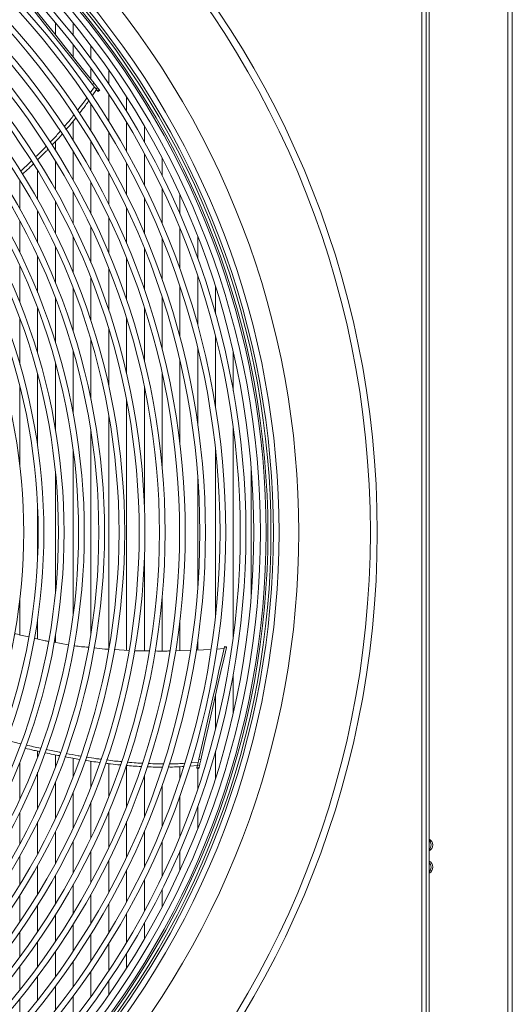
# Model space of a CAD drawing. Units: millimetres. Extents: x 8 to 384, y 15 to 280.
# Drawn here: x 107 to 117, y 43 to 63 of the extents above; entities that cross this region are included whole.
import ezdxf

# ---------------------------------------------------------------- set-up
doc = ezdxf.new("R2010")
doc.units = ezdxf.units.MM

msp = doc.modelspace()

# ---------------------------------------------------------------- linework, layer by layer
at = {"color": 7, "linetype": 'Continuous', "lineweight": 15}
for p, q in [((117.3132, 113.0253), (117.3132, 32.192)), ((117.4064, 113.0253), (117.4064, 32.192)), ((115.5498, 32.3341), (115.5498, 72.4591)), ((115.6331, 32.3341), (115.6331, 72.4591)), ((115.6956, 32.3341), (115.6956, 72.4591)), ((108.0166, 62.8645), (108.0166, 62.6147)), ((108.382, 62.8572), (108.382, 62.6)), ((108.382, 62.4109), (108.382, 62.1564)), ((108.7475, 62.3898), (108.7475, 62.1203)), ((108.7475, 61.9217), (108.7475, 61.6981)), ((109.113, 61.8855), (109.113, 61.6012)), ((108.7329, 61.4205), (108.8179, 61.543)), ((108.8598, 61.4905), (108.7707, 61.3615)), ((108.8105, 61.6192), (108.7779, 61.5932)), ((108.884, 61.5269), (108.8515, 61.5009)), ((108.8515, 61.5009), (108.8805, 61.4645)), ((108.9131, 61.4905), (108.8805, 61.4645)), ((108.884, 61.5269), (108.9131, 61.4905)), ((108.8933, 61.4484), (108.9259, 61.4744)), ((109.113, 61.3911), (109.113, 60.8373)), ((109.4784, 61.3379), (109.4784, 61.0356)), ((108.7475, 61.1912), (108.7475, 60.6391)), ((108.382, 60.8389), (108.382, 60.4407)), ((109.4784, 60.8114), (109.4784, 60.2167)), ((109.8439, 60.7384), (109.8439, 60.4135)), ((109.113, 60.6136), (109.113, 60.0198)), ((108.0166, 60.4231), (108.0166, 60.2423)), ((108.7475, 60.4159), (108.7475, 59.8229)), ((107.6511, 60.0486), (107.6511, 60.0438)), ((108.382, 60.2181), (108.382, 59.6259)), ((109.8439, 60.1715), (109.8439, 59.5235)), ((110.2094, 60.0751), (110.2094, 59.7208)), ((108.0166, 60.0202), (108.0166, 59.429)), ((109.4784, 59.9747), (109.4784, 59.3262)), ((107.6511, 59.8223), (107.6511, 59.2321)), ((109.113, 59.7779), (109.113, 59.1289)), ((107.2856, 59.6243), (107.2856, 59.0352)), ((108.7475, 59.5811), (108.7475, 58.9315)), ((110.2094, 59.455), (110.2094, 58.7343)), ((108.382, 59.3843), (108.382, 58.7341)), ((109.8439, 59.2571), (109.8439, 58.5333)), ((110.5748, 59.3295), (110.5748, 58.935)), ((108.0166, 59.1875), (108.0166, 58.5366)), ((109.4784, 59.0592), (109.4784, 58.3321)), ((107.6511, 58.9907), (107.6511, 58.3391)), ((109.113, 58.8612), (109.113, 58.1306)), ((107.2856, 58.7939), (107.2856, 58.1415)), ((108.7475, 58.6631), (108.7475, 57.9288)), ((110.5748, 58.6357), (110.5748, 57.8069)), ((108.382, 58.4649), (108.382, 57.7265)), ((110.2094, 58.4331), (110.2094, 57.5959)), ((110.9403, 58.4714), (110.9403, 58.017)), ((108.0166, 58.2667), (108.0166, 57.5239)), ((109.8439, 58.2301), (109.8439, 57.3836)), ((107.6511, 58.0683), (107.6511, 57.3207)), ((109.4784, 58.0267), (109.4784, 57.1701)), ((107.2856, 57.8698), (107.2856, 57.1171)), ((109.113, 57.8228), (109.113, 56.955)), ((108.7475, 57.6183), (108.7475, 56.7382)), ((110.9403, 57.6659), (110.9403, 56.6522)), ((108.382, 57.4132), (108.382, 56.5194)), ((110.5748, 57.4509), (110.5748, 56.4138)), ((111.3058, 57.4438), (111.3058, 56.8866)), ((108.0166, 57.2074), (108.0166, 56.2982)), ((110.2094, 57.2343), (110.2094, 56.1706)), ((109.8439, 57.0159), (109.8439, 55.9217)), ((107.6511, 57.0008), (107.6511, 56.0743)), ((107.2856, 56.7933), (107.2856, 55.8471)), ((109.4784, 56.7955), (109.4784, 55.6656)), ((109.113, 56.5728), (109.113, 55.4006)), ((111.3058, 56.4385), (111.3058, 54.9816)), ((108.7475, 56.3472), (108.7475, 55.124)), ((108.382, 56.1185), (108.382, 54.832)), ((110.9403, 56.1892), (110.9403, 54.6275)), ((111.6712, 56.1086), (111.6712, 55.306)), ((108.0166, 55.8858), (108.0166, 54.5182)), ((110.5748, 55.9334), (110.5748, 54.2267)), ((107.6511, 55.6484), (107.6511, 54.1711)), ((110.2094, 55.6693), (110.2094, 53.7379)), ((107.2856, 55.4051), (107.2856, 53.7654)), ((109.8439, 55.395), (109.8439, 52.9679)), ((109.4784, 55.1072), (109.4784, 49.9779)), ((109.113, 54.8011), (109.113, 49.9983)), ((108.7475, 54.4687), (108.7475, 50.3244)), ((111.6712, 54.551), (111.6712, 50.2421)), ((108.382, 54.0946), (108.382, 50.6986)), ((111.3058, 54.1158), (111.3058, 50.6773)), ((108.0166, 53.6416), (108.0166, 51.1516)), ((112.0367, 53.7443), (112.0367, 51.0488)), ((110.9403, 53.5574), (110.9403, 51.2357)), ((107.6511, 52.939), (107.6511, 51.8541)), ((109.8439, 51.8252), (109.8439, 49.9662)), ((107.2856, 51.0277), (107.2856, 50.2947)), ((110.2094, 51.0552), (110.2094, 49.9621)), ((107.6511, 50.622), (107.6511, 50.2084)), ((110.5748, 50.5664), (110.5748, 49.9694)), ((108.2805, 50.092), (107.9896, 50.141)), ((108.0166, 50.2749), (108.0166, 50.1364)), ((110.9403, 50.1656), (110.9403, 49.9807)), ((109.5298, 49.9751), (109.226, 49.992)), ((110.7866, 49.9748), (110.4827, 49.967)), ((111.2094, 49.9958), (110.9121, 49.9791)), ((111.4825, 50.011), (111.3285, 50.0024)), ((111.5314, 50.0378), (111.4907, 50.047)), ((111.5339, 50.0491), (111.4933, 50.0584)), ((111.5339, 50.0491), (111.5314, 50.0378)), ((111.6712, 49.4871), (111.6712, 48.6845)), ((111.3058, 49.0494), (111.3058, 48.3546)), ((107.0137, 48.1289), (107.3012, 48.0593)), ((107.6511, 47.9072), (107.6511, 47.7923)), ((111.3058, 47.9065), (111.3058, 47.3493)), ((108.0166, 47.8295), (108.0166, 47.5857)), ((108.382, 47.7592), (108.382, 47.3799)), ((111.0047, 47.7303), (110.9641, 47.7396)), ((107.2856, 47.676), (107.2856, 46.9233)), ((108.7475, 47.6984), (108.7475, 47.1748)), ((109.113, 47.6488), (109.113, 46.9704)), ((109.4784, 47.6131), (109.4784, 46.7664)), ((110.2094, 47.5807), (110.2094, 47.5588)), ((110.5748, 47.5874), (110.5748, 47.3423)), ((110.9348, 47.6115), (110.7809, 47.6012)), ((110.7994, 47.667), (110.9498, 47.677)), ((110.9229, 47.559), (110.9635, 47.5498)), ((110.9378, 47.6245), (110.9274, 47.5791)), ((110.9681, 47.5698), (110.9274, 47.5791)), ((110.9784, 47.6152), (110.9378, 47.6245)), ((110.9403, 47.5551), (110.9403, 47.1272)), ((110.9784, 47.6152), (110.9681, 47.5698)), ((107.6511, 47.4724), (107.6511, 46.7248)), ((109.8439, 47.4095), (109.8439, 46.563)), ((108.0166, 47.2692), (108.0166, 46.5265)), ((110.2094, 47.1972), (110.2094, 46.36)), ((108.382, 47.0666), (108.382, 46.3282)), ((110.5748, 46.9862), (110.5748, 46.1574)), ((108.7475, 46.8644), (108.7475, 46.13)), ((110.9403, 46.7761), (110.9403, 46.3217)), ((107.2856, 46.6516), (107.2856, 45.9992)), ((109.113, 46.6625), (109.113, 45.9319)), ((107.6511, 46.454), (107.6511, 45.8024)), ((109.4784, 46.461), (109.4784, 45.7339)), ((108.0166, 46.2565), (108.0166, 45.6056)), ((109.8439, 46.2598), (109.8439, 45.536)), ((108.382, 46.059), (108.382, 45.4088)), ((110.2094, 46.0588), (110.2094, 45.3381)), ((107.2856, 45.7579), (107.2856, 45.1688)), ((108.7475, 45.8616), (108.7475, 45.212)), ((110.5748, 45.8582), (110.5748, 45.4637)), ((107.6511, 45.561), (107.6511, 44.9709)), ((109.113, 45.6642), (109.113, 45.0153)), ((108.0166, 45.3641), (108.0166, 44.7729)), ((109.4784, 45.4669), (109.4784, 44.8185)), ((108.382, 45.1672), (108.382, 44.5751)), ((109.8439, 45.2696), (109.8439, 44.6217)), ((107.2856, 44.9479), (107.2856, 44.4029)), ((108.7475, 44.9703), (108.7475, 44.3772)), ((110.2094, 45.0723), (110.2094, 44.7181)), ((107.6511, 44.7493), (107.6511, 44.2024)), ((109.113, 44.7734), (109.113, 44.1795)), ((108.0166, 44.5508), (108.0166, 44.0021)), ((109.4784, 44.5765), (109.4784, 43.9817)), ((108.382, 44.3524), (108.382, 43.8019)), ((109.8439, 44.3796), (109.8439, 44.0547)), ((107.2856, 44.1967), (107.2856, 43.6844)), ((108.7475, 44.154), (108.7475, 43.6019)), ((107.6511, 43.9954), (107.6511, 43.4807)), ((109.113, 43.9558), (109.113, 43.402)), ((108.0166, 43.7942), (108.0166, 43.2774)), ((109.4784, 43.7576), (109.4784, 43.4553)), ((107.2856, 43.4894), (107.2856, 43.0025)), ((108.382, 43.5933), (108.382, 43.0743)), ((107.6511, 43.2848), (107.6511, 42.7953)), ((108.7475, 43.3925), (108.7475, 42.8714)), ((108.0166, 43.0805), (108.0166, 42.5886)), ((109.113, 43.1919), (109.113, 42.9076)), ((108.382, 42.8765), (108.382, 42.3822)), ((107.2856, 42.8163), (107.2856, 42.3496))]:
    msp.add_line(p, q, dxfattribs=at)
at = {"color": 7, "linetype": 'Continuous', "lineweight": 15, "flags": 128}
for points in [[(107.4191, 63.2971), (107.4553, 63.2516), (107.618, 63.0477), (107.7898, 62.8322), (107.9706, 62.6055), (108.1601, 62.3679), (108.358, 62.1197), (108.564, 61.8613), (108.7779, 61.5932)], [(107.4487, 63.3268), (107.4879, 63.2776), (107.6505, 63.0737), (107.8224, 62.8582), (108.0032, 62.6315), (108.1927, 62.3939), (108.3906, 62.1457), (108.5966, 61.8873), (108.8105, 61.6192)], [(108.7779, 61.5932), (108.7862, 61.5828), (108.7955, 61.5711), (108.8054, 61.5587), (108.8156, 61.5458), (108.8257, 61.5332), (108.8353, 61.5212), (108.844, 61.5103), (108.8515, 61.5009)], [(108.8105, 61.6192), (108.8187, 61.6088), (108.828, 61.5971), (108.838, 61.5846), (108.8482, 61.5718), (108.8583, 61.5592), (108.8679, 61.5472), (108.8766, 61.5363), (108.884, 61.5269)], [(108.8805, 61.4645), (108.8854, 61.4584), (108.8892, 61.4537), (108.8918, 61.4504), (108.8931, 61.4487), (108.8933, 61.4484)], [(108.9131, 61.4905), (108.918, 61.4844), (108.9217, 61.4796), (108.9243, 61.4764), (108.9257, 61.4747), (108.9259, 61.4744)], [(111.4907, 50.047), (111.4361, 49.8076), (111.378, 49.5533), (111.3167, 49.2846), (111.2522, 49.0019), (111.1846, 48.7056), (111.1139, 48.3961), (111.0404, 48.0739), (110.9641, 47.7396)], [(111.5314, 50.0378), (111.4767, 49.7983), (111.4187, 49.5441), (111.3573, 49.2754), (111.2928, 48.9926), (111.2252, 48.6963), (111.1545, 48.3868), (111.081, 48.0647), (111.0047, 47.7303)], [(110.9641, 47.7396), (110.9611, 47.7266), (110.9578, 47.7121), (110.9542, 47.6965), (110.9506, 47.6805), (110.947, 47.6647), (110.9436, 47.6498), (110.9405, 47.6362), (110.9378, 47.6245)], [(111.0047, 47.7303), (111.0017, 47.7174), (110.9984, 47.7028), (110.9949, 47.6872), (110.9912, 47.6713), (110.9876, 47.6555), (110.9842, 47.6405), (110.9811, 47.6269), (110.9784, 47.6152)], [(110.9274, 47.5791), (110.9257, 47.5715), (110.9244, 47.5656), (110.9234, 47.5615), (110.9229, 47.5594), (110.9229, 47.559)], [(110.9681, 47.5698), (110.9663, 47.5622), (110.965, 47.5563), (110.964, 47.5522), (110.9636, 47.5501), (110.9635, 47.5498)]]:
    msp.add_lwpolyline(points, dxfattribs=at)
at = {"color": 7, "linetype": 'Continuous', "lineweight": 15}
for radius in [19.1429, 19.0013]:
    msp.add_circle((95.4873, 52.3966), radius, dxfattribs=at)
for centre, radius, start, end in [((95.4873, 52.3966), 17.5319, 317.38367, 42.61633), ((95.4873, 52.3966), 17.0079, 317.44863, 42.54286), ((95.4873, 52.3966), 17.1246, 317.44039, 42.55961), ((95.4873, 52.3966), 16.7418, 317.49624, 42.50376), ((95.4873, 52.3966), 16.8584, 317.47895, 42.52105), ((95.4873, 52.3966), 16.8958, 317.47346, 42.52654), ((95.4873, 52.3966), 16.9583, 317.46434, 42.53566), ((95.4873, 52.3966), 16.4434, 317.51875, 42.48125), ((95.4873, 52.3966), 16.6042, 317.51694, 42.48306), ((95.4873, 52.3966), 16.3267, 317.55974, 42.44026), ((95.4873, 52.3966), 15.9116, 317.62656, 42.37344), ((95.4873, 52.3966), 16.0283, 317.60743, 42.39257), ((95.4873, 52.3966), 15.6132, 317.6768, 42.3232), ((95.4873, 52.3966), 15.4965, 317.69697, 42.30303), ((95.4873, 52.3966), 15.0814, 317.77125, 42.22875), ((95.4873, 52.3966), 15.1981, 317.74996, 42.25004), ((95.4873, 52.3966), 14.783, 317.82724, 42.17276), ((95.4873, 52.3966), 14.6664, 317.84974, 42.15026), ((95.4873, 52.3966), 14.2513, 317.93282, 42.06718), ((95.4873, 52.3966), 14.368, 317.90898, 42.09102), ((95.4873, 52.3966), 13.8362, 318.02088, 41.97912), ((95.4873, 52.3966), 13.9529, 317.99, 42.0044), ((95.4873, 52.3966), 13.4211, 318.1144, 41.8856), ((95.4873, 52.3966), 13.5378, 318.08753, 41.91247), ((95.4873, 52.3966), 13.0061, 318.2139, 41.7861), ((95.4873, 52.3966), 13.1227, 318.18529, 41.81471), ((95.4873, 52.3966), 12.7076, 318.28945, 41.71055), ((95.4873, 52.3966), 12.591, 318.31996, 41.68004), ((95.4873, 52.3966), 12.1759, 318.43328, 41.56672), ((95.4873, 52.3966), 12.2926, 318.40065, 41.59935), ((95.4873, 52.3966), 11.8775, 318.51964, 41.48036), ((111.5261, 50.0449), 0.0355, 157.69009, 176.58984), ((115.6413, 45.9813), 0.132, 294.32346, 65.67654), ((115.5984, 45.9813), 0.1389, 314.43823, 45.56177), ((115.6486, 45.5322), 0.1228, 356.78376, 67.45571), ((115.5984, 45.5253), 0.1389, 314.43823, 45.56177), ((115.6486, 45.5184), 0.1228, 292.54425, 3.21522)]:
    msp.add_arc(centre, radius, start, end, dxfattribs=at)
for points, knots in [([(108.4707, 61.061), (108.509, 61.1083), (108.5767, 61.1919), (108.6348, 61.278), (108.66, 61.3154)], [0, 0, 0, 0, 0.565799, 1, 1, 1, 1]), ([(108.6982, 61.2564), (108.6772, 61.2253), (108.6195, 61.1399), (108.5528, 61.0569), (108.5104, 61.0041)], [0, 0, 0, 0, 0.3639026, 1, 1, 1, 1]), ([(108.1932, 60.7231), (108.237, 60.7719), (108.3081, 60.8511), (108.3702, 60.9321), (108.3941, 60.9632)], [0, 0, 0, 0, 0.6160763, 1, 1, 1, 1]), ([(108.4324, 60.9036), (108.4164, 60.8827), (108.3547, 60.802), (108.2843, 60.723), (108.2322, 60.6645)], [0, 0, 0, 0, 0.2590242, 1, 1, 1, 1]), ([(107.9049, 60.4053), (107.9494, 60.4507), (108.023, 60.5256), (108.0882, 60.602), (108.1139, 60.6321)], [0, 0, 0, 0, 0.6055237, 1, 1, 1, 1]), ([(108.1524, 60.5717), (108.1386, 60.5555), (108.0737, 60.4792), (108.0006, 60.4041), (107.9431, 60.3451)], [0, 0, 0, 0, 0.212564, 1, 1, 1, 1]), ([(107.6088, 60.1043), (107.6488, 60.1423), (107.7234, 60.2132), (107.7907, 60.285), (107.8219, 60.3183)], [0, 0, 0, 0, 0.5358281, 1, 1, 1, 1]), ([(107.8605, 60.2574), (107.8457, 60.2415), (107.7785, 60.1694), (107.7039, 60.0985), (107.6457, 60.0433)], [0, 0, 0, 0, 0.2205348, 1, 1, 1, 1]), ([(107.3011, 59.8152), (107.354, 59.8624), (107.4295, 59.9297), (107.4995, 59.9982), (107.5204, 60.0187)], [0, 0, 0, 0, 0.7004286, 1, 1, 1, 1]), ([(107.5586, 59.958), (107.5394, 59.939), (107.4704, 59.8707), (107.3951, 59.8038), (107.3407, 59.7555)], [0, 0, 0, 0, 0.2787947, 1, 1, 1, 1]), ([(107.4702, 50.2511), (107.38, 50.2697), (107.282, 50.2898), (107.1867, 50.3191), (107.1791, 50.3214)], [0, 0, 0, 0, 0.92026979, 1, 1, 1, 1]), ([(107.8741, 50.1604), (107.8513, 50.1641), (107.7521, 50.18), (107.6547, 50.2056), (107.5796, 50.2253)], [0, 0, 0, 0, 0.2297554, 1, 1, 1, 1]), ([(108.6927, 50.0394), (108.6005, 50.0467), (108.5014, 50.0547), (108.4029, 50.0714), (108.396, 50.0726)], [0, 0, 0, 0, 0.9297058, 1, 1, 1, 1]), ([(109.109, 49.9985), (109.0833, 49.9998), (108.9841, 50.0046), (108.8847, 50.0173), (108.8111, 50.0266)], [0, 0, 0, 0, 0.2593455, 1, 1, 1, 1]), ([(109.9482, 49.965), (109.8485, 49.964), (109.7467, 49.9629), (109.6444, 49.9687), (109.6423, 49.9688)], [0, 0, 0, 0, 0.98016982, 1, 1, 1, 1]), ([(110.366, 49.964), (110.332, 49.963), (110.2324, 49.9598), (110.1318, 49.9621), (110.0655, 49.9637)], [0, 0, 0, 0, 0.3405126, 1, 1, 1, 1]), ([(107.6908, 47.8987), (107.6526, 47.9068), (107.5521, 47.928), (107.452, 47.9519), (107.3901, 47.9667)], [0, 0, 0, 0, 0.3807009, 1, 1, 1, 1]), ([(107.4148, 48.033), (107.5133, 48.0097), (107.6126, 47.9861), (107.7121, 47.9653), (107.7128, 47.9651)], [0, 0, 0, 0, 0.99279795, 1, 1, 1, 1]), ([(107.8268, 47.9413), (107.9168, 47.9216), (108.0154, 47.9), (108.1137, 47.8817), (108.1224, 47.8801)], [0, 0, 0, 0, 0.9117833, 1, 1, 1, 1]), ([(108.0969, 47.814), (108.0559, 47.8217), (107.9585, 47.8401), (107.8609, 47.8617), (107.8044, 47.8742)], [0, 0, 0, 0, 0.4203118, 1, 1, 1, 1]), ([(108.5084, 47.7382), (108.4628, 47.7455), (108.364, 47.7613), (108.2643, 47.7813), (108.2106, 47.7921)], [0, 0, 0, 0, 0.4617227, 1, 1, 1, 1]), ([(108.2353, 47.859), (108.3175, 47.8428), (108.4172, 47.8231), (108.5156, 47.8076), (108.5328, 47.8049)], [0, 0, 0, 0, 0.8252196, 1, 1, 1, 1]), ([(108.9257, 47.6739), (108.8723, 47.6806), (108.7743, 47.6929), (108.6741, 47.7103), (108.6285, 47.7182)], [0, 0, 0, 0, 0.54602899, 1, 1, 1, 1]), ([(108.651, 47.786), (108.7216, 47.7739), (108.822, 47.7567), (108.9199, 47.7446), (108.949, 47.741)], [0, 0, 0, 0, 0.7028573, 1, 1, 1, 1]), ([(109.0695, 47.7255), (109.1246, 47.7179), (109.2272, 47.7037), (109.3259, 47.6958), (109.3715, 47.6921)], [0, 0, 0, 0, 0.5379156, 1, 1, 1, 1]), ([(109.3495, 47.6251), (109.2836, 47.6304), (109.1838, 47.6384), (109.0801, 47.653), (109.0449, 47.6579)], [0, 0, 0, 0, 0.6602108, 1, 1, 1, 1]), ([(109.7792, 47.5928), (109.7245, 47.5946), (109.6233, 47.5979), (109.5179, 47.6089), (109.4694, 47.6139)], [0, 0, 0, 0, 0.540234, 1, 1, 1, 1]), ([(109.4913, 47.6814), (109.5545, 47.6749), (109.6593, 47.6642), (109.76, 47.6608), (109.8, 47.6594)], [0, 0, 0, 0, 0.6024453, 1, 1, 1, 1]), ([(110.2151, 47.5807), (110.1659, 47.5797), (110.0632, 47.5776), (109.956, 47.584), (109.9001, 47.5873)], [0, 0, 0, 0, 0.47881, 1, 1, 1, 1]), ([(109.924, 47.654), (109.9878, 47.6503), (110.0934, 47.6442), (110.1947, 47.6461), (110.2347, 47.6469)], [0, 0, 0, 0, 0.6053285, 1, 1, 1, 1]), ([(110.6554, 47.5928), (110.6063, 47.5888), (110.5007, 47.5803), (110.3908, 47.5811), (110.3321, 47.5816)], [0, 0, 0, 0, 0.4654069, 1, 1, 1, 1]), ([(110.3532, 47.6479), (110.4152, 47.6474), (110.5248, 47.6466), (110.6303, 47.6551), (110.6761, 47.6587)], [0, 0, 0, 0, 0.56530728, 1, 1, 1, 1])]:
    msp.add_open_spline(points, degree=3, knots=knots, dxfattribs=at)

doc.saveas('drawing.dxf')
